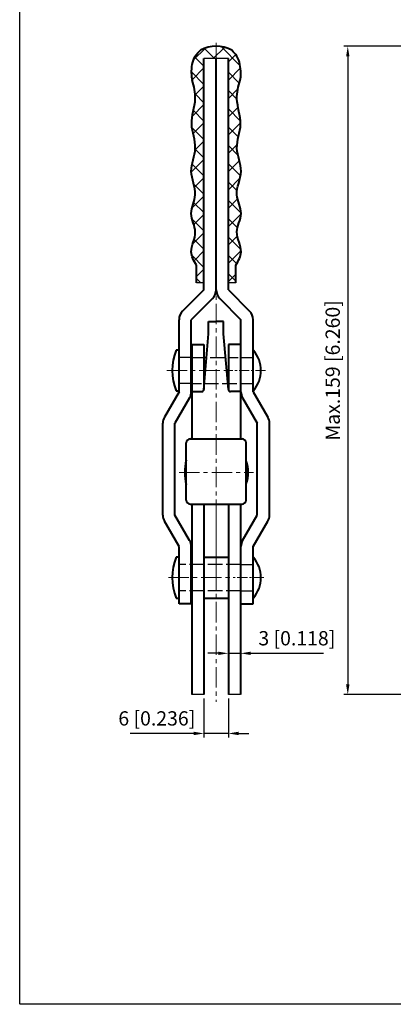
# Model space of a CAD drawing. Units: millimetres. Extents: x 1593 to 1859, y 460 to 840.
# Drawn here: x 1593 to 1684, y 460 to 702 of the extents above; entities that cross this region are included whole.
import ezdxf

# ---------------------------------------------------------------- set-up
doc = ezdxf.new("R2010")
doc.units = ezdxf.units.MM
doc.linetypes.add('ACAD_ISO02W100', pattern=[15, 12, -3])
doc.linetypes.add('CENTER', pattern=[2, 1.25, -0.25, 0.25, -0.25])
doc.layers.add('1l', color=7, linetype='Continuous')
doc.layers.add('图层4', color=5, linetype='ACAD_ISO02W100')
doc.layers.add('图层1', color=7, linetype='Continuous', lineweight=40)
doc.layers.add('图层3', color=6, linetype='CENTER', lineweight=13)
doc.styles.get("Standard").update_dxf_attribs({"font": 'arial.ttf', "width": 0.6})
doc.dimstyles.new('ISO-25', dxfattribs={"dimtxt": 3.5, "dimasz": 2.5, "dimexe": 1, "dimexo": 1, "dimgap": 1, "dimtad": 1, "dimtoh": 1, "dimdsep": 46, "dimtxsty": 'Standard', "dimcen": 2.5, "dimclrd": 1, "dimclre": 1, "dimclrt": 3, "dimadec": 0, "dimazin": 0, "dimtfac": 1, "dimtmove": 0, "dimatfit": 3, "dimfxl": 0, "dimarcsym": 0})

# ---------------------------------------------------------------- blocks, each defined once
blk = doc.blocks.new('*D22')
at = {"color": 1, "lineweight": -2}
for p, q in [((1785.208419797845, 695.3255723243637), (1672.180219592077, 695.3255723243637)), ((1673.180219592077, 692.8255723243637), (1673.180219592077, 538.8230345308647)), ((1784.158419797842, 536.3230345308647), (1672.180219592077, 536.3230345308647))]:
    blk.add_line(p, q, dxfattribs=at)
at = {"color": 1}
for points in [[(1672.76355292541, 692.8255723243637), (1673.596886258744, 692.8255723243637), (1673.180219592077, 695.3255723243637)], [(1672.76355292541, 538.8230345308647), (1673.596886258744, 538.8230345308647), (1673.180219592077, 536.3230345308647)]]:
    blk.add_solid(points, dxfattribs=at)
at = {"layer": 'Defpoints', "color": 0}
for p in [(1786.208419797845, 695.3255723243637), (1673.180219592077, 536.3230345308647), (1785.158419797842, 536.3230345308647)]:
    blk.add_point(p, dxfattribs=at)
at = {"color": 3, "insert": (1669.937211406538, 615.8243034276144), "char_height": 3.5, "attachment_point": 5, "rotation": 90}
blk.add_mtext('Max.159 [6.260]', dxfattribs=at)
blk = doc.blocks.new('*D26')
at = {"color": 1, "lineweight": -2}
for p, q in [((1637.881927628652, 535.3230345308644), (1637.881927628652, 525.7895131095697)), ((1643.881927628652, 535.3230345308647), (1643.881927628652, 525.7895131095697)), ((1635.381927628652, 526.7895131095697), (1619.764533358529, 526.7895131095697)), ((1643.881927628652, 526.7895131095697), (1637.881927628652, 526.7895131095697)), ((1646.381927628652, 526.7895131095697), (1648.881927628652, 526.7895131095697))]:
    blk.add_line(p, q, dxfattribs=at)
at = {"color": 1}
for points in [[(1635.381927628652, 527.2061797762364), (1635.381927628652, 526.3728464429031), (1637.881927628652, 526.7895131095697)], [(1646.381927628652, 527.2061797762364), (1646.381927628652, 526.3728464429031), (1643.881927628652, 526.7895131095697)]]:
    blk.add_solid(points, dxfattribs=at)
at = {"layer": 'Defpoints', "color": 0}
for p in [(1637.881927628652, 536.3230345308644), (1643.881927628652, 536.3230345308647), (1637.881927628652, 526.7895131095697)]:
    blk.add_point(p, dxfattribs=at)
at = {"color": 3, "insert": (1626.32323049359, 530.0325212951086), "char_height": 3.5, "attachment_point": 5}
blk.add_mtext('6 [0.236]', dxfattribs=at)
blk = doc.blocks.new('*D27')
at = {"color": 1, "lineweight": -2}
for p, q in [((1641.381927628652, 546.4417441610126), (1638.881927628652, 546.4417441610126)), ((1643.881927628652, 546.4417441610126), (1646.881927628651, 546.4417441610126)), ((1643.881927628652, 546.2042688828515), (1643.881927628652, 545.4417441610126)), ((1646.881927628651, 546.2042688828517), (1646.881927628651, 545.4417441610126)), ((1649.381927628651, 546.4417441610126), (1667.234178651843, 546.4417441610126))]:
    blk.add_line(p, q, dxfattribs=at)
at = {"color": 1}
for points in [[(1641.381927628652, 546.8584108276792), (1641.381927628652, 546.025077494346), (1643.881927628652, 546.4417441610126)], [(1649.381927628651, 546.8584108276792), (1649.381927628651, 546.025077494346), (1646.881927628651, 546.4417441610126)]]:
    blk.add_solid(points, dxfattribs=at)
at = {"layer": 'Defpoints', "color": 0}
for p in [(1643.881927628652, 547.2042688828515), (1643.881927628652, 546.4417441610126), (1646.881927628651, 547.2042688828517)]:
    blk.add_point(p, dxfattribs=at)
at = {"color": 3, "insert": (1660.681927628651, 549.6847523465515), "char_height": 3.5, "attachment_point": 5}
blk.add_mtext('3 [0.118]', dxfattribs=at)

msp = doc.modelspace()

# ---------------------------------------------------------------- hatches: boundary and pattern name
h = msp.add_hatch()
h.set_pattern_fill('ANSI37', color=1, style=0)
h.set_pattern_definition([(45, (113.6987273125501, 1), (-2.245064030267288, 2.245064030267288), []), (135, (113.6987273125501, 1), (-2.245064030267288, -2.245064030267288), [])])
edge = h.paths.add_edge_path()
edge.add_arc((1639.800083615422, 688.4006971507546), 5, 177.3661672176284, 196.3356037904949)
edge.add_spline(control_points=[(1635.001930118244, 686.9943817460711), (1635.446007549097, 685.4792510216944), (1636.341010883047, 681.915919939138), (1633.994494890218, 676.3255990881653), (1636.715168060396, 670.3863189329966), (1633.739208896756, 664.6225390577047), (1636.79882663824, 659.2539223822112), (1633.839362688045, 654.3104698861187), (1636.775801143708, 649.6848895534731), (1633.984813506342, 645.2631932064287), (1635.372947097698, 642.7131305409969), (1636.07792762865, 641.6721019551915)], knot_values=[1.113662747884405, 1.113662747884405, 1.113662747884405, 1.113662747884405, 5.746131415375245, 12.00127256079757, 18.01457915303313, 23.74392835460723, 29.60220516255501, 34.30765041372111, 38.92598458618438, 43.93108511701809, 47.45782303425716, 47.45782303425716, 47.45782303425716, 47.45782303425716], degree=3, periodic=0)
edge.add_line((1636.07792762865, 641.672101955191), (1636.07792762865, 637.3230345308642))
edge.add_line((1636.07792762865, 637.3230345308642), (1637.881927628651, 637.3230345308642))
edge.add_line((1637.881927628651, 637.3230345308642), (1637.881927628651, 692.3230345308644))
edge.add_line((1637.881927628651, 692.3230345308644), (1643.881927628651, 692.3230345308644))
edge.add_line((1643.881927628651, 692.3230345308644), (1643.881927628651, 637.3230345308642))
edge.add_line((1643.881927628651, 637.3230345308642), (1645.685927628652, 637.3230345308642))
edge.add_line((1645.685927628652, 637.3230345308642), (1645.685927628652, 641.672101955191))
edge.add_spline(control_points=[(1645.685927628652, 641.6721019551915), (1646.390908159604, 642.7131305409969), (1647.77904175096, 645.2631932064287), (1644.988054113594, 649.6848895534731), (1647.924492569257, 654.3104698861187), (1644.965028619062, 659.2539223822112), (1648.024646360546, 664.6225390577047), (1645.048687196906, 670.3863189329966), (1647.769360367084, 676.3255990881653), (1645.422844374257, 681.9159199391352), (1646.317847708203, 685.4792510216889), (1646.761925139056, 686.9943817460629)], knot_values=[1.113662747884403, 1.113662747884403, 1.113662747884403, 1.113662747884403, 4.640400665123483, 9.645501195957184, 14.26383536842046, 18.96928061958655, 24.82755742753433, 30.55690662910843, 36.570213221344, 42.82535436676632, 47.45782303424866, 47.45782303424866, 47.45782303424866, 47.45782303424866], degree=3, periodic=0)
edge.add_arc((1641.963771641873, 688.4006971507558), 5, 343.6643962094146, 362.6338327824809)
edge.add_spline(control_points=[(1646.958489687292, 688.6304614795757), (1646.887297519768, 690.1780681319988), (1646.654416413104, 692.3501030278461), (1645.219849187899, 693.8927890132334), (1644.730014747762, 694.3453603879307)], knot_values=[0.81465481728152, 0.81465481728152, 0.81465481728152, 0.81465481728152, 5.20924357839522, 7.175459553120863, 7.175459553120863, 7.175459553120863, 7.175459553120863], degree=3, periodic=0)
edge.add_arc((1640.881927628651, 687.2821128792641), 8.043459445099618, 61.41826475225833, 118.5817352477417)
edge.add_spline(control_points=[(1637.03384050954, 694.3453603879307), (1636.544006069403, 693.8927890132334), (1635.109438844196, 692.3501030278436), (1634.876557737534, 690.1780681319917), (1634.80536557001, 688.6304614795646)], knot_values=[0.8146548172710126, 0.8146548172710126, 0.8146548172710126, 0.8146548172710126, 2.780870791996656, 7.175459553120863, 7.175459553120863, 7.175459553120863, 7.175459553120863], degree=3, periodic=0)

# ---------------------------------------------------------------- linework, layer by layer
for p, q in [((1643.881927628651, 692.3230345308644), (1637.881927628651, 692.3230345308644)), ((1637.881927628651, 637.3230345308642), (1636.07792762865, 637.3230345308642)), ((1645.685927628652, 637.3230345308642), (1643.881927628651, 637.3230345308642)), ((1637.881927628652, 536.3230345308647), (1634.881927628651, 536.3230345308647)), ((1646.881927628651, 536.3230345308647), (1643.881927628652, 536.3230345308647))]:
    msp.add_line(p, q)
at = {"layer": '1l'}
for p, q in [((1592.677049098331, 460.3603897551427), (1592.67704909833, 840.3481554080784)), ((1853.229991423542, 460.3603897551426), (1592.802049472364, 460.3603897551427))]:
    msp.add_line(p, q, dxfattribs=at)
at = {"layer": '图层1'}
for p, q in [((1637.881927628651, 635.603034530867), (1637.881927628651, 692.3230345308644)), ((1640.881927628651, 635.603034530867), (1640.881927628651, 692.3230345308644)), ((1640.881927628651, 635.603034530867), (1640.881927628651, 691.3230345308644)), ((1643.881927628651, 635.603034530867), (1643.881927628651, 692.3230345308644)), ((1636.07792762865, 637.3230345308642), (1636.07792762865, 641.672101955191)), ((1645.685927628652, 637.3230345308642), (1645.685927628652, 641.672101955191)), ((1637.881927628651, 635.603034530867), (1632.660607285092, 630.3817141873085)), ((1643.881927628651, 635.603034530867), (1649.103247972211, 630.3817141873085)), ((1640.00324797221, 633.4817141873089), (1634.781927628651, 628.2603938437485)), ((1641.760607285091, 633.4817141873089), (1646.981927628651, 628.2603938437485)), ((1631.781927628651, 610.603034530867), (1631.781927628651, 628.2603938437485)), ((1634.781927628651, 610.603034530867), (1634.781927628651, 628.2603938437485)), ((1646.981927628651, 610.603034530867), (1646.981927628651, 628.2603938437485)), ((1649.981927628651, 610.603034530867), (1649.981927628651, 628.2603938437485)), ((1639.04392762865, 627.8030345308678), (1640.88192762865, 627.8030345308678)), ((1639.04392762865, 624.8030345308664), (1639.04392762865, 627.8030345308678)), ((1642.71992762865, 627.8030345308678), (1640.88192762865, 627.8030345308678)), ((1642.71992762865, 624.8030345308664), (1642.71992762865, 627.8030345308678)), ((1637.877538206915, 611.0798065231634), (1639.04392762865, 624.8030345308664)), ((1643.881927628648, 611.1459136688511), (1642.71992762865, 624.8030345308664)), ((1631.781927628645, 620.8030345308641), (1631.081927628645, 620.8030345308641)), ((1634.88192762865, 622.2030345308665), (1637.88192762865, 622.2030345308665)), ((1634.88192762865, 622.2030345308665), (1634.88192762865, 599.043034530868)), ((1637.88192762865, 622.2030345308665), (1637.881927628649, 611.1459136688532)), ((1646.88192762865, 622.2030345308665), (1643.88192762865, 622.2030345308665)), ((1643.88192762865, 622.2030345308665), (1643.881927628648, 611.1459136688529)), ((1646.88192762865, 622.2030345308665), (1646.88192762865, 599.043034530868)), ((1631.781927628651, 610.603034530867), (1628.183851417298, 604.3709837232989)), ((1634.380003840005, 609.103034530867), (1630.781927628651, 602.8709837232989)), ((1631.081927628647, 610.8030345308669), (1631.781927628648, 610.8030345308669)), ((1634.88192762865, 610.6459136688532), (1637.381927628649, 610.6459136688532)), ((1646.88192762865, 610.6459136688529), (1644.381927628648, 610.6459136688529)), ((1647.383851417297, 609.103034530867), (1650.981927628651, 602.8709837232989)), ((1649.981927628651, 610.603034530867), (1653.580003840004, 604.3709837232989)), ((1627.781927628651, 580.3350853384361), (1627.781927628651, 602.8709837232989)), ((1630.781927628651, 580.335085338437), (1630.781927628651, 602.8709837232989)), ((1650.981927628651, 580.335085338437), (1650.981927628651, 602.8709837232989)), ((1653.981927628651, 580.3350853384361), (1653.981927628651, 602.8709837232989)), ((1634.53192762865, 599.043034530868), (1647.23192762865, 599.0430345308682)), ((1633.53192762865, 584.0430345308685), (1633.53192762865, 598.043034530868)), ((1648.231927628651, 584.043034530868), (1648.23192762865, 598.0430345308682)), ((1634.53192762865, 583.0430345308685), (1640.849159952748, 583.043034530868)), ((1634.881927628651, 583.0430345308685), (1634.881927628651, 536.3230345308647)), ((1637.88192762865, 583.0430345308682), (1637.881927628652, 536.3230345308647)), ((1640.881927628648, 583.043034530868), (1647.231927628651, 583.043034530868)), ((1643.881927628649, 583.0430345308682), (1643.881927628652, 536.3230345308647)), ((1646.881927628651, 583.0430345308685), (1646.881927628651, 536.3230345308647)), ((1634.380003840005, 574.103034530867), (1630.781927628651, 580.335085338437)), ((1647.383851417297, 574.103034530867), (1650.981927628651, 580.335085338437)), ((1631.781927628651, 572.603034530867), (1628.183851417298, 578.8350853384361)), ((1649.981927628651, 572.603034530867), (1653.580003840004, 578.8350853384361)), ((1631.781927628651, 558.603034530867), (1631.781927628651, 572.603034530867)), ((1634.781927628651, 558.603034530867), (1634.781927628651, 572.603034530867)), ((1646.981927628651, 558.603034530867), (1646.981927628651, 572.603034530867)), ((1649.981927628651, 558.603034530867), (1649.981927628651, 572.603034530867)), ((1631.781927628645, 570.0030345308628), (1631.081927628645, 570.0030345308628)), ((1637.88192762865, 570.0030345308674), (1643.88192762865, 570.0030345308678)), ((1631.081927628647, 560.0030345308655), (1631.781927628648, 560.0030345308655)), ((1634.781927628651, 558.603034530867), (1631.781927628651, 558.603034530867)), ((1637.881927628652, 560.0030345308676), (1643.881927628652, 560.0030345308685)), ((1646.981927628651, 558.603034530867), (1649.981927628651, 558.603034530867))]:
    msp.add_line(p, q, dxfattribs=at)
for centre, radius, start, end in [((1640.881927628651, 687.2821128792641), 8.043459445099618, 61.41826475225865, 118.5817352477413), ((1639.800083615422, 688.4006971507546), 5, 177.3661672176285, 196.3356037904949), ((1641.963771641873, 688.4006971507558), 5, 343.6643962094146, 2.633832782480825), ((1637.88192762865, 635.6030345308673), 3, 314.9999999999956, 0), ((1643.88192762865, 635.6030345308673), 3, 180, 225.0000000000044), ((1634.781927628651, 628.2603938437487), 3, 134.9999999999956, 180), ((1646.981927628651, 628.2603938437487), 3, 0, 45.00000000000436), ((1643.168089411024, 615.8030345308682), 13.07957593463182, 157.5253030073113, 202.4746969927057), ((1644.326344158547, 615.8030345308691), 7.54888232702627, 318.5206780174634, 41.47932198253669), ((1637.381927628649, 611.1459136688532), 0.5, 270, 0), ((1644.381927628648, 611.1459136688529), 0.5, 180, 270), ((1631.781927628651, 610.6030345308673), 3, 329.9999999999908, 0), ((1649.981927628651, 610.6030345308673), 3, 180, 210.0000000000092), ((1630.781927628651, 602.8709837232991), 3, 149.9999999999908, 180), ((1650.981927628651, 602.8709837232991), 3, 0, 30.00000000000922), ((1634.53192762865, 598.043034530868), 1, 90, 180), ((1647.23192762865, 598.0430345308682), 1, 0, 90), ((1646.268089411026, 590.8030345308682), 13.07957593463182, 166.8415502092418, 193.1584497907583), ((1641.226344158547, 590.8030345308682), 7.54888232702627, 338.1296630856215, 21.87033691437855), ((1634.53192762865, 584.0430345308685), 1, 180, 270), ((1647.231927628651, 584.043034530868), 1, 270, 0), ((1630.781927628651, 580.3350853384363), 3, 180, 210.0000000000092), ((1650.981927628651, 580.3350853384363), 3, 329.9999999999908, 0), ((1631.781927628651, 572.6030345308673), 3, 0, 30.00000000000922), ((1649.981927628651, 572.6030345308673), 3, 149.9999999999908, 180), ((1643.168089411024, 565.0030345308669), 13.07957593463182, 157.5253030073113, 202.4746969927057), ((1644.326344158547, 565.0030345308678), 7.54888232702627, 318.5206780174634, 41.47932198253669)]:
    msp.add_arc(centre, radius, start, end, dxfattribs=at)
for points, knots in [([(1634.80536557001, 688.6304614795646), (1634.876557737534, 690.1780681319917), (1635.109438844196, 692.3501030278436), (1636.544006069403, 693.8927890132334), (1637.03384050954, 694.3453603879307)], [0.8146548172710129, 0.8146548172710129, 0.8146548172710129, 0.8146548172710129, 5.20924357839522, 7.175459553120863, 7.175459553120863, 7.175459553120863, 7.175459553120863]), ([(1646.958489687292, 688.6304614795757), (1646.887297519768, 690.1780681319988), (1646.654416413104, 692.3501030278461), (1645.219849187899, 693.8927890132334), (1644.730014747762, 694.3453603879307)], [0.81465481728152, 0.81465481728152, 0.81465481728152, 0.81465481728152, 5.20924357839522, 7.175459553120863, 7.175459553120863, 7.175459553120863, 7.175459553120863]), ([(1636.07792762865, 641.6721019551915), (1635.372947097698, 642.7131305409969), (1633.984813506342, 645.2631932064287), (1636.775801143708, 649.6848895534731), (1633.839362688045, 654.3104698861187), (1636.79882663824, 659.2539223822112), (1633.739208896756, 664.6225390577047), (1636.715168060396, 670.3863189329966), (1633.994494890218, 676.3255990881653), (1636.341010883047, 681.915919939138), (1635.446007549097, 685.4792510216944), (1635.001930118244, 686.9943817460711)], [1.113662747884403, 1.113662747884403, 1.113662747884403, 1.113662747884403, 4.640400665123483, 9.645501195957184, 14.26383536842046, 18.96928061958655, 24.82755742753433, 30.55690662910843, 36.570213221344, 42.82535436676632, 47.45782303425716, 47.45782303425716, 47.45782303425716, 47.45782303425716]), ([(1645.685927628652, 641.6721019551915), (1646.390908159604, 642.7131305409969), (1647.77904175096, 645.2631932064287), (1644.988054113594, 649.6848895534731), (1647.924492569257, 654.3104698861187), (1644.965028619062, 659.2539223822112), (1648.024646360546, 664.6225390577047), (1645.048687196906, 670.3863189329966), (1647.769360367084, 676.3255990881653), (1645.422844374257, 681.9159199391352), (1646.317847708203, 685.4792510216889), (1646.761925139056, 686.9943817460629)], [1.113662747884403, 1.113662747884403, 1.113662747884403, 1.113662747884403, 4.640400665123483, 9.645501195957184, 14.26383536842046, 18.96928061958655, 24.82755742753433, 30.55690662910843, 36.570213221344, 42.82535436676632, 47.45782303424866, 47.45782303424866, 47.45782303424866, 47.45782303424866])]:
    msp.add_open_spline(points, degree=3, knots=knots, dxfattribs=at)
at = {"layer": '图层3', "linetype": 'CENTER', "ltscale": 4}
for p, q in [((1640.881927628651, 696.1549012194723), (1640.881927628651, 564.3041505845022)), ((1628.756467794964, 615.8030345308678), (1644.106530527753, 615.8030345308678)), ((1631.797408420669, 590.8030345308678), (1650.041589470279, 590.8030345308678)), ((1640.881927628651, 583.043034530868), (1640.881927628651, 534.5829418508923)), ((1629.204162220182, 565.0030345308667), (1644.913530527753, 565.0030345308676))]:
    msp.add_line(p, q, dxfattribs=at)
at = {"layer": '图层3', "linetype": 'CENTER', "ltscale": 2}
for p, q in [((1653.007387462337, 615.8030345308678), (1644.106530527753, 615.8030345308678)), ((1652.559693037119, 565.0030345308667), (1644.913530527753, 565.0030345308676))]:
    msp.add_line(p, q, dxfattribs=at)
at = {"layer": '图层4', "ltscale": 0.3}
for p, q in [((1634.781927628652, 619.0030345308676), (1631.781927628651, 619.0030345308676)), ((1634.881927628649, 619.0030345308676), (1643.88192762865, 619.0030345308664)), ((1646.981927628651, 619.0030345308676), (1649.981927628651, 619.0030345308676)), ((1634.781927628653, 612.6030345308698), (1631.781927628653, 612.603034530867)), ((1637.88192762865, 612.6030345308686), (1646.88192762865, 612.6030345308686)), ((1646.981927628649, 612.6030345308698), (1649.981927628649, 612.603034530867)), ((1646.981927628651, 568.2030345308663), (1631.781927628651, 568.2030345308665)), ((1646.981927628651, 568.2030345308665), (1649.981927628651, 568.2030345308665)), ((1646.981927628651, 561.8030345308687), (1631.781927628653, 561.803034530866)), ((1646.981927628649, 561.8030345308687), (1649.981927628649, 561.803034530866))]:
    msp.add_line(p, q, dxfattribs=at)
at = {"layer": '图层4', "ltscale": 0.2}
for p, q in [((1643.881927628649, 619.0030345308676), (1646.88192762865, 619.0030345308674)), ((1634.881927628649, 612.6030345308684), (1637.88192762865, 612.6030345308686)), ((1640.881927628649, 599.0430345308682), (1640.881927628649, 599.0144959186368))]:
    msp.add_line(p, q, dxfattribs=at)

# ---------------------------------------------------------------- dimensions: what is measured, and where the dimension line sits
dim = msp.add_linear_dim(base=(1673.180219592077, 536.3230345308647), p1=(1786.208419797845, 695.3255723243637), p2=(1785.158419797842, 536.3230345308647), angle=90, text='Max.<>', dimstyle='ISO-25')
dim.commit()
dim.dimension.update_dxf_attribs({"geometry": '*D22', "text_midpoint": (1669.937211406538, 615.8243034276144)})
dim = msp.add_linear_dim(base=(1643.881927628652, 546.4417441610126), p1=(1646.881927628651, 547.2042688828517), p2=(1643.881927628652, 547.2042688828515), dimstyle='ISO-25')
dim.commit()
dim.dimension.update_dxf_attribs({"geometry": '*D27', "text_midpoint": (1660.681927628651, 546.4417441610126), "dimtype": 160})
dim = msp.add_linear_dim(base=(1637.881927628652, 526.7895131095697), p1=(1643.881927628652, 536.3230345308647), p2=(1637.881927628652, 536.3230345308644), dimstyle='ISO-25')
dim.commit()
dim.dimension.update_dxf_attribs({"geometry": '*D26', "text_midpoint": (1626.32323049359, 530.0325212951086)})

doc.saveas('drawing.dxf')
